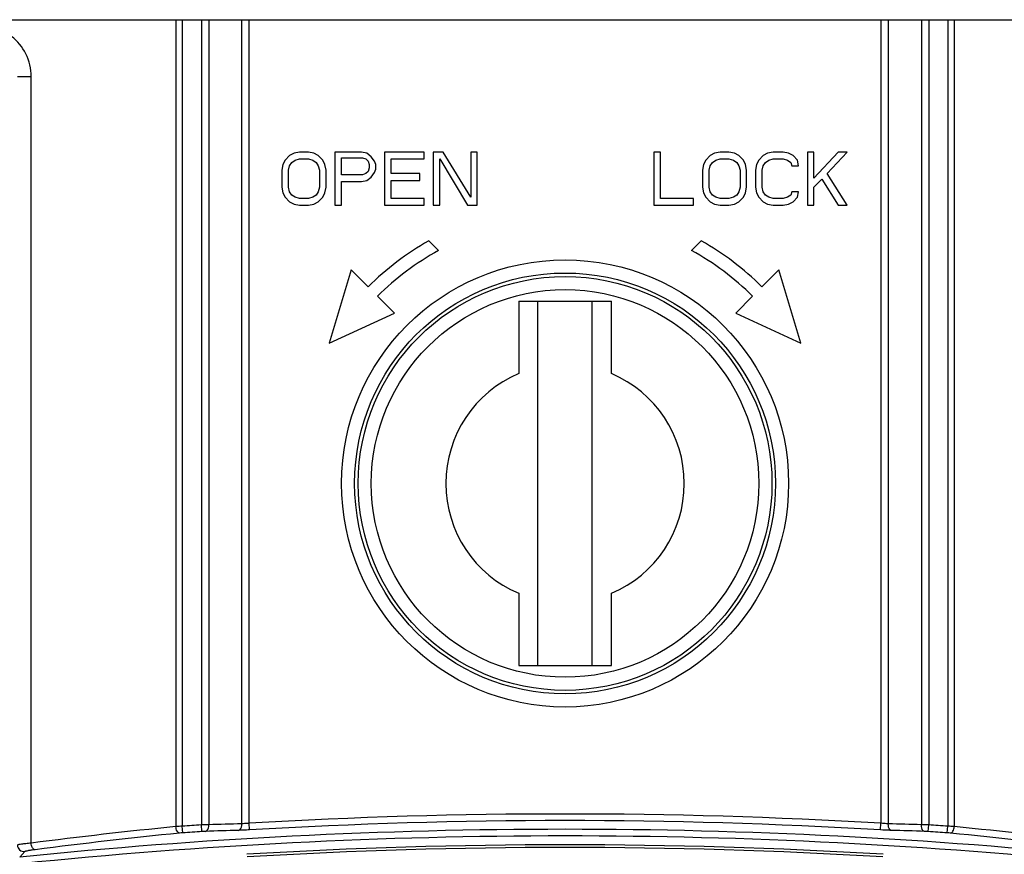
# Model space of a CAD drawing. Units: millimetres. Extents: x 6 to 2529, y -3 to 1779.
# Drawn here: x 727 to 801, y 1349 to 1412 of the extents above; entities that cross this region are included whole.
import ezdxf

# ---------------------------------------------------------------- set-up
doc = ezdxf.new("R2010")
doc.units = ezdxf.units.MM

msp = doc.modelspace()

# ---------------------------------------------------------------- linework, layer by layer
at = {"color": 0, "linetype": 'Continuous'}
for p, q in [((724.092, 1412.463), (812.092, 1412.463)), ((738.718, 1412.463), (738.718, 1351.571)), ((739.2, 1412.463), (739.2, 1351.591)), ((740.639, 1412.463), (740.639, 1351.691)), ((741.194, 1412.463), (741.194, 1351.706)), ((743.69, 1351.778), (743.69, 1412.463)), ((744.244, 1351.815), (744.244, 1412.463)), ((791.939, 1412.463), (791.939, 1351.815)), ((792.494, 1412.463), (792.494, 1351.778)), ((794.99, 1412.463), (794.99, 1351.706)), ((795.544, 1412.463), (795.544, 1351.691)), ((796.983, 1412.463), (796.983, 1351.591)), ((797.465, 1412.463), (797.465, 1351.571)), ((726.756, 1408.173), (727.791, 1408.173)), ((727.791, 1350.32), (727.791, 1408.173)), ((746.967, 1401.867), (746.8, 1401.527)), ((747.3, 1402.207), (746.967, 1401.867)), ((747.633, 1402.378), (747.3, 1402.207)), ((747.467, 1401.697), (747.717, 1401.867)), ((748.05, 1402.463), (747.633, 1402.378)), ((747.717, 1401.867), (748.05, 1401.952)), ((748.717, 1402.463), (748.05, 1402.463)), ((748.05, 1401.952), (748.717, 1401.952)), ((749.133, 1402.378), (748.717, 1402.463)), ((748.717, 1401.952), (749.05, 1401.867)), ((749.05, 1401.867), (749.3, 1401.697)), ((749.467, 1402.207), (749.133, 1402.378)), ((749.8, 1401.867), (749.467, 1402.207)), ((749.967, 1401.527), (749.8, 1401.867)), ((750.717, 1402.463), (750.717, 1398.463)), ((752.717, 1402.463), (750.717, 1402.463)), ((751.217, 1400.761), (751.217, 1402.037)), ((751.217, 1402.037), (752.8, 1402.037)), ((753.133, 1402.378), (752.717, 1402.463)), ((752.8, 1402.037), (753.05, 1401.952)), ((753.05, 1401.952), (753.217, 1401.782)), ((753.467, 1402.122), (753.133, 1402.378)), ((753.717, 1401.782), (753.467, 1402.122)), ((754.467, 1402.463), (754.467, 1398.463)), ((757.467, 1402.463), (754.467, 1402.463)), ((754.967, 1400.846), (754.967, 1401.952)), ((754.967, 1401.952), (757.467, 1401.952)), ((757.467, 1401.952), (757.467, 1402.463)), ((758.133, 1402.463), (758.133, 1398.463)), ((758.883, 1402.463), (758.133, 1402.463)), ((758.633, 1398.463), (758.633, 1401.952)), ((758.633, 1401.952), (760.717, 1398.463)), ((760.967, 1399.058), (758.883, 1402.463)), ((760.967, 1402.463), (760.967, 1399.058)), ((761.467, 1402.463), (760.967, 1402.463)), ((761.467, 1398.463), (761.467, 1402.463)), ((774.8, 1402.463), (774.8, 1398.463)), ((775.3, 1402.463), (774.8, 1402.463)), ((775.3, 1398.973), (775.3, 1402.463)), ((778.717, 1401.867), (778.55, 1401.527)), ((779.05, 1402.207), (778.717, 1401.867)), ((779.383, 1402.378), (779.05, 1402.207)), ((779.217, 1401.697), (779.467, 1401.867)), ((779.8, 1402.463), (779.383, 1402.378)), ((779.467, 1401.867), (779.8, 1401.952)), ((780.467, 1402.463), (779.8, 1402.463)), ((779.8, 1401.952), (780.467, 1401.952)), ((780.883, 1402.378), (780.467, 1402.463)), ((780.467, 1401.952), (780.8, 1401.867)), ((780.8, 1401.867), (781.05, 1401.697)), ((781.217, 1402.207), (780.883, 1402.378)), ((781.55, 1401.867), (781.217, 1402.207)), ((781.717, 1401.527), (781.55, 1401.867)), ((782.717, 1401.867), (782.55, 1401.527)), ((783.05, 1402.207), (782.717, 1401.867)), ((783.383, 1402.378), (783.05, 1402.207)), ((783.217, 1401.697), (783.467, 1401.867)), ((783.8, 1402.463), (783.383, 1402.378)), ((783.467, 1401.867), (783.8, 1401.952)), ((784.55, 1402.463), (783.8, 1402.463)), ((783.8, 1401.952), (784.55, 1401.952)), ((784.967, 1402.378), (784.55, 1402.463)), ((784.55, 1401.952), (784.883, 1401.867)), ((784.883, 1401.867), (785.133, 1401.697)), ((785.3, 1402.207), (784.967, 1402.378)), ((785.633, 1401.867), (785.3, 1402.207)), ((785.717, 1401.441), (785.633, 1401.867)), ((786.383, 1402.463), (786.383, 1398.463)), ((786.883, 1402.463), (786.383, 1402.463)), ((788.717, 1402.463), (786.883, 1400.505)), ((786.883, 1400.505), (786.883, 1402.463)), ((787.883, 1400.846), (789.383, 1402.463)), ((789.383, 1402.463), (788.717, 1402.463)), ((746.8, 1401.527), (746.717, 1401.101)), ((746.717, 1401.101), (746.717, 1399.824)), ((747.217, 1401.101), (747.3, 1401.441)), ((747.217, 1399.824), (747.217, 1401.101)), ((747.3, 1401.441), (747.467, 1401.697)), ((749.3, 1401.697), (749.467, 1401.441)), ((749.467, 1401.441), (749.55, 1401.101)), ((749.55, 1401.101), (749.55, 1399.824)), ((750.05, 1401.101), (749.967, 1401.527)), ((750.05, 1399.824), (750.05, 1401.101)), ((753.217, 1401.782), (753.3, 1401.527)), ((753.3, 1401.271), (753.217, 1401.016)), ((753.3, 1401.527), (753.3, 1401.271)), ((753.8, 1401.527), (753.717, 1401.782)), ((753.717, 1400.931), (753.8, 1401.186)), ((753.8, 1401.186), (753.8, 1401.527)), ((778.55, 1401.527), (778.467, 1401.101)), ((778.467, 1401.101), (778.467, 1399.824)), ((778.967, 1401.101), (779.05, 1401.441)), ((778.967, 1399.824), (778.967, 1401.101)), ((779.05, 1401.441), (779.217, 1401.697)), ((781.05, 1401.697), (781.217, 1401.441)), ((781.217, 1401.441), (781.3, 1401.101)), ((781.3, 1401.101), (781.3, 1399.824)), ((781.8, 1401.101), (781.717, 1401.527)), ((781.8, 1399.824), (781.8, 1401.101)), ((782.55, 1401.527), (782.467, 1401.101)), ((782.467, 1401.101), (782.467, 1399.824)), ((782.967, 1401.101), (783.05, 1401.441)), ((782.967, 1399.824), (782.967, 1401.101)), ((783.05, 1401.441), (783.217, 1401.697)), ((785.133, 1401.697), (785.217, 1401.441)), ((785.217, 1401.441), (785.717, 1401.441)), ((752.8, 1400.761), (751.217, 1400.761)), ((752.717, 1400.25), (753.133, 1400.335)), ((753.05, 1400.846), (752.8, 1400.761)), ((753.217, 1401.016), (753.05, 1400.846)), ((753.133, 1400.335), (753.467, 1400.59)), ((753.467, 1400.59), (753.717, 1400.931)), ((757.133, 1400.846), (754.967, 1400.846)), ((754.967, 1398.973), (754.967, 1400.335)), ((754.967, 1400.335), (757.133, 1400.335)), ((757.133, 1400.335), (757.133, 1400.846)), ((786.883, 1399.824), (787.467, 1400.42)), ((787.467, 1400.42), (788.717, 1398.463)), ((789.383, 1398.463), (787.883, 1400.846)), ((746.717, 1399.824), (746.8, 1399.399)), ((747.3, 1399.484), (747.217, 1399.824)), ((749.55, 1399.824), (749.467, 1399.484)), ((749.967, 1399.399), (750.05, 1399.824)), ((751.217, 1398.463), (751.217, 1400.25)), ((751.217, 1400.25), (752.717, 1400.25)), ((778.467, 1399.824), (778.55, 1399.399)), ((779.05, 1399.484), (778.967, 1399.824)), ((781.3, 1399.824), (781.217, 1399.484)), ((781.717, 1399.399), (781.8, 1399.824)), ((782.467, 1399.824), (782.55, 1399.399)), ((783.05, 1399.484), (782.967, 1399.824)), ((786.883, 1398.463), (786.883, 1399.824)), ((746.8, 1399.399), (746.967, 1399.058)), ((746.967, 1399.058), (747.3, 1398.718)), ((747.467, 1399.229), (747.3, 1399.484)), ((747.717, 1399.058), (747.467, 1399.229)), ((748.05, 1398.973), (747.717, 1399.058)), ((748.717, 1398.973), (748.05, 1398.973)), ((749.05, 1399.058), (748.717, 1398.973)), ((749.3, 1399.229), (749.05, 1399.058)), ((749.467, 1399.484), (749.3, 1399.229)), ((749.467, 1398.718), (749.8, 1399.058)), ((749.8, 1399.058), (749.967, 1399.399)), ((757.467, 1398.973), (754.967, 1398.973)), ((757.467, 1398.463), (757.467, 1398.973)), ((777.8, 1398.973), (775.3, 1398.973)), ((777.8, 1398.463), (777.8, 1398.973)), ((778.55, 1399.399), (778.717, 1399.058)), ((778.717, 1399.058), (779.05, 1398.718)), ((779.217, 1399.229), (779.05, 1399.484)), ((779.467, 1399.058), (779.217, 1399.229)), ((779.8, 1398.973), (779.467, 1399.058)), ((780.467, 1398.973), (779.8, 1398.973)), ((780.8, 1399.058), (780.467, 1398.973)), ((781.05, 1399.229), (780.8, 1399.058)), ((781.217, 1399.484), (781.05, 1399.229)), ((781.217, 1398.718), (781.55, 1399.058)), ((781.55, 1399.058), (781.717, 1399.399)), ((782.55, 1399.399), (782.717, 1399.058)), ((782.717, 1399.058), (783.05, 1398.718)), ((783.217, 1399.229), (783.05, 1399.484)), ((783.467, 1399.058), (783.217, 1399.229)), ((783.8, 1398.973), (783.467, 1399.058)), ((784.55, 1398.973), (783.8, 1398.973)), ((784.883, 1399.058), (784.55, 1398.973)), ((785.133, 1399.229), (784.883, 1399.058)), ((785.217, 1399.484), (785.133, 1399.229)), ((785.717, 1399.484), (785.217, 1399.484)), ((785.3, 1398.718), (785.633, 1399.058)), ((785.633, 1399.058), (785.717, 1399.484)), ((747.3, 1398.718), (747.633, 1398.548)), ((747.633, 1398.548), (748.05, 1398.463)), ((748.05, 1398.463), (748.717, 1398.463)), ((748.717, 1398.463), (749.133, 1398.548)), ((749.133, 1398.548), (749.467, 1398.718)), ((750.717, 1398.463), (751.217, 1398.463)), ((754.467, 1398.463), (757.467, 1398.463)), ((758.133, 1398.463), (758.633, 1398.463)), ((760.717, 1398.463), (761.467, 1398.463)), ((774.8, 1398.463), (777.8, 1398.463)), ((779.05, 1398.718), (779.383, 1398.548)), ((779.383, 1398.548), (779.8, 1398.463)), ((779.8, 1398.463), (780.467, 1398.463)), ((780.467, 1398.463), (780.883, 1398.548)), ((780.883, 1398.548), (781.217, 1398.718)), ((783.05, 1398.718), (783.383, 1398.548)), ((783.383, 1398.548), (783.8, 1398.463)), ((783.8, 1398.463), (784.55, 1398.463)), ((784.55, 1398.463), (784.967, 1398.548)), ((784.967, 1398.548), (785.3, 1398.718)), ((786.383, 1398.463), (786.883, 1398.463)), ((788.717, 1398.463), (789.383, 1398.463)), ((758.542, 1395.036), (757.805, 1395.771)), ((778.378, 1395.771), (777.641, 1395.036)), ((751.948, 1393.578), (750.29, 1388.058)), ((753.229, 1392.299), (751.948, 1393.578)), ((784.235, 1393.578), (782.954, 1392.299)), ((785.893, 1388.058), (784.235, 1393.578)), ((755.212, 1390.32), (753.937, 1391.592)), ((782.246, 1391.592), (780.972, 1390.32)), ((764.592, 1391.217), (771.592, 1391.217)), ((764.592, 1391.213), (764.592, 1385.754)), ((766.047, 1363.708), (766.047, 1391.217)), ((770.136, 1363.708), (770.136, 1391.217)), ((771.592, 1385.754), (771.592, 1391.213)), ((750.29, 1388.058), (755.212, 1390.32)), ((780.972, 1390.32), (785.893, 1388.058)), ((764.592, 1369.171), (764.592, 1363.713)), ((771.592, 1363.713), (771.592, 1369.171)), ((771.592, 1363.708), (764.592, 1363.708)), ((739.235, 1351.093), (739.2, 1351.591)), ((740.673, 1351.193), (740.639, 1351.691)), ((744.274, 1351.316), (744.244, 1351.815)), ((791.909, 1351.316), (791.939, 1351.815)), ((795.511, 1351.193), (795.544, 1351.691)), ((796.948, 1351.093), (796.983, 1351.591)), ((727.306, 1349.68), (726.928, 1349.261))]:
    msp.add_line(p, q, dxfattribs=at)
for radius in [16.874, 15.883, 15.617, 14.626]:
    msp.add_circle((768.092, 1377.463), radius, dxfattribs=at)
for centre, radius, start, end in [((768.092, 1377.463), 21, 119.32905, 135.05), ((768.092, 1377.463), 21, 44.95, 60.67095), ((768.092, 1377.463), 20, 118.52104, 135.05), ((768.092, 1377.463), 20, 44.95, 61.47896), ((768.092, 1377.463), 9, 112.88538, 247.11462), ((768.092, 1377.463), 9, 292.88538, 67.11462), ((768.092, 946.801), 405.715, 86.63031, 93.36969), ((768.092, 946.801), 405.215, 86.63031, 93.36969), ((768.092, 946.83), 404.531, 84.15975, 95.84024), ((779.566, 946.452), 407.173, 95.75763, 97.3054), ((740.326, 1319.48), 32.131, 92.00838, 92.86753), ((768.092, 946.801), 405.82, 93.87889, 94.08254), ((741.699, 1321.328), 30.382, 90.95341, 91.99985), ((753.929, 946.307), 405.109, 91.48326, 91.83602), ((754.206, 946.306), 405.608, 91.48573, 91.83848), ((781.977, 946.306), 405.608, 88.16152, 88.51427), ((782.254, 946.307), 405.109, 88.16398, 88.51674), ((794.407, 1318.333), 33.378, 88.04711, 88.99963), ((768.092, 946.801), 405.82, 85.91746, 86.12111), ((795.851, 1319.338), 32.273, 87.13436, 87.98973), ((756.617, 946.452), 407.173, 82.6946, 84.24237), ((768.092, 946.801), 404.06, 84.16149, 95.83851), ((779.807, 946.453), 406.673, 95.75965, 97.30742), ((739.816, 1342.859), 8.254, 94.0307, 95.7054), ((768.092, 946.801), 405.32, 93.87889, 94.08254), ((768.092, 946.801), 405.32, 85.91746, 86.12111), ((796.368, 1342.86), 8.253, 84.29451, 85.96939), ((756.376, 946.453), 406.673, 82.69258, 84.24035), ((727.257, 1350.178), 0.501, 180.19618, 275.58448), ((768.092, 946.801), 403.388, 86.58762, 93.41238), ((768.092, 946.801), 403.189, 86.58762, 93.41238)]:
    msp.add_arc(centre, radius, start, end, dxfattribs=at)
for points, knots in [([(727.791, 1408.173), (727.791, 1408.762), (727.52, 1409.931), (726.757, 1410.849), (726.313, 1411.193)], [0, 0, 0, 0, 0.51166, 1, 1, 1, 1]), ([(738.995, 1351.073), (738.917, 1351.075), (738.763, 1351.261), (738.728, 1351.45), (738.718, 1351.571)], [0, 0, 0, 0, 0.39056, 1, 1, 1, 1]), ([(740.95, 1351.207), (740.986, 1351.213), (741.164, 1351.317), (741.197, 1351.548), (741.194, 1351.706)], [0, 0, 0, 0, 0.188036, 1, 1, 1, 1]), ([(743.443, 1351.28), (743.479, 1351.285), (743.658, 1351.388), (743.693, 1351.62), (743.69, 1351.778)], [0, 0, 0, 0, 0.187984, 1, 1, 1, 1]), ([(744.274, 1351.316), (744.201, 1351.312), (743.924, 1351.297), (743.647, 1351.285), (743.443, 1351.28)], [0, 0, 0, 0, 0.263959, 1, 1, 1, 1]), ([(744.244, 1351.815), (744.196, 1351.81), (744.011, 1351.795), (743.826, 1351.783), (743.69, 1351.778)], [0, 0, 0, 0, 0.263907, 1, 1, 1, 1]), ([(792.741, 1351.28), (792.677, 1351.281), (792.399, 1351.29), (792.123, 1351.304), (791.909, 1351.316)], [0, 0, 0, 0, 0.230381, 1, 1, 1, 1]), ([(792.494, 1351.778), (792.451, 1351.78), (792.266, 1351.789), (792.081, 1351.802), (791.939, 1351.815)], [0, 0, 0, 0, 0.230439, 1, 1, 1, 1]), ([(792.741, 1351.28), (792.704, 1351.285), (792.525, 1351.388), (792.491, 1351.62), (792.494, 1351.778)], [0, 0, 0, 0, 0.187983, 1, 1, 1, 1]), ([(795.234, 1351.207), (795.198, 1351.213), (795.02, 1351.317), (794.986, 1351.548), (794.99, 1351.706)], [0, 0, 0, 0, 0.188036, 1, 1, 1, 1]), ([(797.188, 1351.073), (797.266, 1351.075), (797.42, 1351.261), (797.455, 1351.45), (797.465, 1351.571)], [0, 0, 0, 0, 0.390562, 1, 1, 1, 1]), ([(727.791, 1350.32), (727.655, 1350.306), (727.412, 1350.28), (727.093, 1350.247), (726.892, 1350.206), (726.781, 1350.197), (726.756, 1350.177)], [0, 0, 0, 0, 0.393352, 0.703151, 0.909618, 1, 1, 1, 1]), ([(728.081, 1349.823), (727.979, 1349.81), (727.797, 1349.784), (727.557, 1349.749), (727.408, 1349.711), (727.322, 1349.698), (727.306, 1349.68)], [0, 0, 0, 0, 0.391647, 0.700668, 0.907505, 1, 1, 1, 1]), ([(728.081, 1349.823), (728.003, 1349.822), (727.843, 1350.008), (727.803, 1350.198), (727.791, 1350.32)], [0, 0, 0, 0, 0.390303, 1, 1, 1, 1])]:
    msp.add_open_spline(points, degree=3, knots=knots, dxfattribs=at)
for points in [[(740.95, 1351.207), (740.857, 1351.205), (740.765, 1351.199), (740.673, 1351.193)], [(795.511, 1351.193), (795.418, 1351.199), (795.326, 1351.205), (795.234, 1351.207)]]:
    msp.add_open_spline(points, degree=3, dxfattribs=at)

doc.saveas('drawing.dxf')
